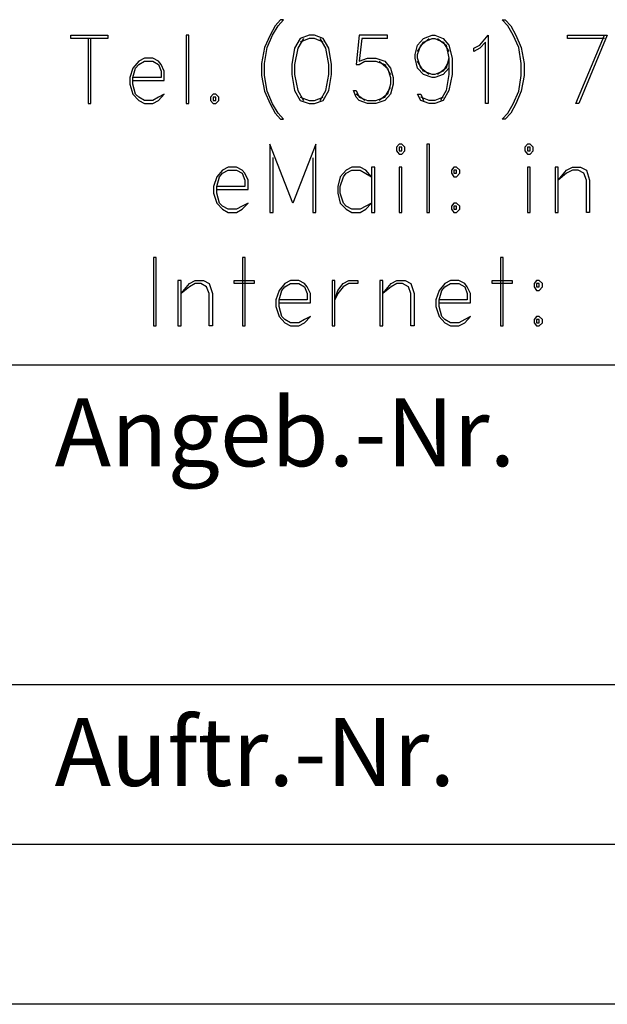
# Model space of a CAD drawing. Units: millimetres. Extents: x -251 to 6304, y 99 to 4571.
# Drawn here: x 3869 to 4102, y 191 to 582 of the extents above; entities that cross this region are included whole.
import ezdxf

# ---------------------------------------------------------------- set-up
doc = ezdxf.new("R2010")
doc.units = ezdxf.units.MM
doc.layers.add('1', color=7, linetype='Continuous')
doc.layers.add('102', color=7, linetype='Continuous')
doc.styles.add('CONVERTER_13', font='txt.shx', dxfattribs={"width": 0.81})

# ---------------------------------------------------------------- blocks, each defined once
blk = doc.blocks.new('Kopf', base_point=(379.378, -80.833))
at = {"layer": '1', "color": 7, "linetype": 'Continuous'}
for p, q in [((300.76, 29.633), (257.38, 29.633)), ((387.24, 12.71), (202.24, 12.71))]:
    blk.add_line(p, q, dxfattribs=at)
at = {"layer": '1', "color": 2, "linetype": 'Continuous'}
for p, q in [((202.24, 21.172), (300.76, 21.172)), ((387.24, 16.941), (202.24, 16.941))]:
    blk.add_line(p, q, dxfattribs=at)
at = {"layer": '102', "color": 2, "linetype": 'Continuous'}
for p, q in [((264.7, 38.617), (264.569, 38.367)), ((264.635, 38.367), (264.779, 38.617)), ((264.845, 38.775), (264.7, 38.617)), ((264.779, 38.617), (264.924, 38.775)), ((264.924, 38.775), (264.845, 38.775)), ((270.862, 38.617), (270.717, 38.775)), ((270.717, 38.775), (270.796, 38.775)), ((270.796, 38.775), (270.941, 38.617)), ((271.007, 38.367), (270.862, 38.617)), ((270.941, 38.617), (271.073, 38.367)), ((259.295, 38.28), (259.295, 38.363)), ((259.295, 38.363), (260.275, 38.363)), ((260.275, 38.363), (260.275, 38.28)), ((262.415, 38.363), (262.346, 38.363)), ((262.346, 38.363), (262.346, 36.555)), ((262.415, 36.555), (262.415, 38.363)), ((264.569, 38.367), (264.424, 38.038)), ((264.49, 38.038), (264.635, 38.367)), ((265.605, 38.363), (265.37, 38.28)), ((265.743, 38.363), (265.605, 38.363)), ((265.978, 38.28), (265.743, 38.363)), ((266.93, 38.363), (266.847, 37.59)), ((267.676, 38.363), (266.93, 38.363)), ((267.676, 38.28), (267.676, 38.363)), ((268.628, 38.28), (268.863, 38.363)), ((268.863, 38.363), (268.932, 38.363)), ((268.932, 38.363), (269.153, 38.28)), ((270.119, 38.101), (270.34, 38.363)), ((270.34, 38.363), (270.34, 36.555)), ((271.152, 38.038), (271.007, 38.367)), ((271.073, 38.367), (271.217, 38.038)), ((272.444, 38.28), (272.444, 38.363)), ((272.444, 38.363), (273.494, 38.363)), ((272.665, 36.555), (273.425, 38.363)), ((273.494, 38.363), (272.748, 36.555)), ((260.275, 38.28), (259.295, 38.28)), ((259.75, 38.28), (259.75, 36.555)), ((259.819, 36.555), (259.819, 38.28)), ((265.37, 38.28), (265.218, 38.018)), ((265.453, 38.28), (265.301, 38.018)), ((265.605, 38.28), (265.37, 38.184)), ((265.743, 38.28), (265.605, 38.28)), ((265.978, 38.184), (265.743, 38.28)), ((266.047, 38.018), (265.895, 38.28)), ((266.129, 38.018), (265.978, 38.28)), ((266.999, 38.28), (266.93, 37.673)), ((267.676, 38.28), (266.999, 38.28)), ((268.407, 37.852), (268.476, 38.101)), ((268.476, 38.101), (268.628, 38.28)), ((268.476, 37.935), (268.628, 38.184)), ((268.476, 37.852), (268.559, 38.101)), ((268.559, 38.101), (268.78, 38.28)), ((268.628, 38.184), (268.863, 38.28)), ((268.863, 38.28), (268.932, 38.28)), ((268.932, 38.28), (269.153, 38.184)), ((269.001, 38.28), (269.236, 38.101)), ((269.153, 38.28), (269.305, 38.101)), ((269.153, 38.184), (269.305, 37.935)), ((269.236, 38.101), (269.305, 37.756)), ((269.305, 38.101), (269.388, 37.756)), ((269.967, 38.018), (270.119, 38.101)), ((270.271, 38.184), (270.119, 38.018)), ((270.271, 36.555), (270.271, 38.184)), ((273.425, 38.28), (272.444, 38.28)), ((264.424, 38.038), (264.345, 37.617)), ((264.424, 37.617), (264.49, 38.038)), ((265.218, 38.018), (265.149, 37.59)), ((265.301, 38.018), (265.218, 37.59)), ((266.129, 37.59), (266.047, 38.018)), ((266.198, 37.59), (266.129, 38.018)), ((268.407, 37.756), (268.407, 37.852)), ((268.476, 37.756), (268.476, 37.852)), ((270.119, 38.018), (269.967, 37.935)), ((269.967, 37.935), (269.967, 38.018)), ((271.217, 37.617), (271.152, 38.038)), ((271.217, 38.038), (271.296, 37.617)), ((261.089, 37.673), (260.937, 37.493)), ((261.006, 37.493), (261.089, 37.59)), ((261.241, 37.756), (261.089, 37.673)), ((261.089, 37.59), (261.241, 37.673)), ((261.462, 37.756), (261.241, 37.756)), ((261.241, 37.673), (261.462, 37.673)), ((261.614, 37.673), (261.462, 37.756)), ((261.462, 37.673), (261.614, 37.59)), ((261.683, 37.59), (261.614, 37.673)), ((261.614, 37.59), (261.683, 37.411)), ((261.766, 37.411), (261.683, 37.59)), ((264.345, 37.617), (264.345, 37.301)), ((264.424, 37.301), (264.424, 37.617)), ((265.149, 37.59), (265.149, 37.328)), ((265.218, 37.59), (265.218, 37.328)), ((266.129, 37.328), (266.129, 37.59)), ((266.198, 37.328), (266.198, 37.59)), ((266.847, 37.59), (266.93, 37.59)), ((266.93, 37.673), (267.151, 37.756)), ((266.93, 37.59), (267.082, 37.673)), ((267.082, 37.673), (267.372, 37.673)), ((267.151, 37.756), (267.372, 37.756)), ((267.372, 37.756), (267.607, 37.673)), ((267.372, 37.673), (267.607, 37.59)), ((267.455, 37.673), (267.676, 37.493)), ((267.607, 37.673), (267.758, 37.493)), ((267.607, 37.59), (267.758, 37.328)), ((268.476, 37.493), (268.407, 37.756)), ((268.559, 37.493), (268.476, 37.756)), ((268.628, 37.411), (268.476, 37.673)), ((269.305, 37.673), (269.153, 37.411)), ((269.305, 37.756), (269.236, 37.493)), ((269.305, 37.756), (269.305, 37.328)), ((269.388, 37.756), (269.388, 37.328)), ((271.217, 37.301), (271.217, 37.617)), ((271.296, 37.617), (271.296, 37.301)), ((260.937, 37.493), (260.855, 37.245)), ((260.937, 37.245), (261.006, 37.493)), ((261.683, 37.411), (261.683, 37.245)), ((261.766, 37.162), (261.766, 37.411)), ((264.345, 37.301), (264.424, 36.88)), ((264.49, 36.88), (264.424, 37.301)), ((265.149, 37.328), (265.218, 36.9)), ((265.218, 37.328), (265.301, 36.9)), ((266.047, 36.9), (266.129, 37.328)), ((266.129, 36.9), (266.198, 37.328)), ((267.676, 37.493), (267.758, 37.245)), ((267.758, 37.493), (267.828, 37.245)), ((268.628, 37.328), (268.476, 37.493)), ((268.78, 37.328), (268.559, 37.493)), ((268.863, 37.328), (268.628, 37.411)), ((268.863, 37.245), (268.628, 37.328)), ((268.932, 37.328), (268.863, 37.328)), ((269.153, 37.411), (268.932, 37.328)), ((269.153, 37.328), (268.932, 37.245)), ((269.236, 37.493), (269.001, 37.328)), ((269.305, 37.493), (269.153, 37.328)), ((269.305, 37.328), (269.236, 36.9)), ((269.388, 37.328), (269.305, 36.9)), ((271.152, 36.88), (271.217, 37.301)), ((271.296, 37.301), (271.217, 36.88)), ((260.855, 37.245), (260.855, 37.065)), ((260.855, 37.065), (260.937, 36.803)), ((260.937, 37.065), (260.937, 37.245)), ((261.683, 37.245), (260.937, 37.245)), ((260.937, 37.162), (261.766, 37.162)), ((261.006, 36.803), (260.937, 37.065)), ((267.758, 37.065), (267.676, 36.803)), ((267.758, 37.245), (267.758, 37.065)), ((267.828, 37.065), (267.758, 36.803)), ((267.828, 37.245), (267.828, 37.065)), ((268.932, 37.245), (268.863, 37.245)), ((260.937, 36.803), (261.089, 36.637)), ((261.089, 36.72), (261.006, 36.803)), ((261.614, 36.637), (261.766, 36.803)), ((261.766, 36.803), (261.614, 36.72)), ((263.064, 36.803), (262.994, 36.72)), ((263.133, 36.803), (263.064, 36.803)), ((263.215, 36.72), (263.133, 36.803)), ((264.424, 36.88), (264.569, 36.55)), ((264.635, 36.55), (264.49, 36.88)), ((265.218, 36.9), (265.37, 36.637)), ((265.301, 36.9), (265.453, 36.637)), ((265.895, 36.637), (266.047, 36.9)), ((265.978, 36.637), (266.129, 36.9)), ((266.847, 36.72), (266.778, 36.9)), ((266.778, 36.9), (266.847, 36.9)), ((266.847, 36.9), (266.93, 36.72)), ((267.082, 36.637), (266.847, 36.803)), ((267.676, 36.803), (267.455, 36.637)), ((267.607, 36.72), (267.758, 36.983)), ((267.758, 36.803), (267.607, 36.637)), ((268.559, 36.637), (268.476, 36.803)), ((268.476, 36.803), (268.559, 36.803)), ((268.559, 36.803), (268.628, 36.637)), ((269.236, 36.9), (269.084, 36.637)), ((269.305, 36.9), (269.153, 36.637)), ((271.007, 36.55), (271.152, 36.88)), ((271.217, 36.88), (271.073, 36.55)), ((259.75, 36.555), (259.819, 36.555)), ((261.241, 36.637), (261.089, 36.72)), ((261.089, 36.637), (261.241, 36.555)), ((261.462, 36.637), (261.241, 36.637)), ((261.241, 36.555), (261.462, 36.555)), ((261.614, 36.72), (261.462, 36.637)), ((261.462, 36.555), (261.614, 36.637)), ((262.346, 36.555), (262.415, 36.555)), ((262.994, 36.72), (262.994, 36.637)), ((262.994, 36.637), (263.064, 36.555)), ((263.064, 36.72), (263.064, 36.637)), ((263.133, 36.72), (263.064, 36.72)), ((263.064, 36.637), (263.133, 36.637)), ((263.064, 36.555), (263.133, 36.555)), ((263.133, 36.637), (263.133, 36.72)), ((263.133, 36.555), (263.215, 36.637)), ((263.215, 36.637), (263.215, 36.72)), ((264.569, 36.55), (264.7, 36.3)), ((264.779, 36.3), (264.635, 36.55)), ((265.37, 36.72), (265.605, 36.637)), ((265.37, 36.637), (265.605, 36.555)), ((265.605, 36.637), (265.743, 36.637)), ((265.605, 36.555), (265.743, 36.555)), ((265.743, 36.637), (265.978, 36.72)), ((265.743, 36.555), (265.978, 36.637)), ((266.93, 36.637), (266.847, 36.72)), ((266.93, 36.72), (267.151, 36.637)), ((267.151, 36.555), (266.93, 36.637)), ((267.151, 36.637), (267.372, 36.637)), ((267.372, 36.555), (267.151, 36.555)), ((267.372, 36.637), (267.607, 36.72)), ((267.607, 36.637), (267.372, 36.555)), ((268.78, 36.637), (268.559, 36.72)), ((268.78, 36.555), (268.559, 36.637)), ((268.932, 36.637), (268.78, 36.637)), ((268.932, 36.555), (268.78, 36.555)), ((269.153, 36.72), (268.932, 36.637)), ((269.153, 36.637), (268.932, 36.555)), ((270.34, 36.555), (270.271, 36.555)), ((270.862, 36.3), (271.007, 36.55)), ((271.073, 36.55), (270.941, 36.3)), ((272.748, 36.555), (272.665, 36.555)), ((264.7, 36.3), (264.845, 36.142)), ((264.924, 36.142), (264.779, 36.3)), ((270.717, 36.142), (270.862, 36.3)), ((270.941, 36.3), (270.796, 36.142)), ((264.845, 36.142), (264.924, 36.142)), ((270.796, 36.142), (270.717, 36.142)), ((265.173, 33.922), (264.565, 35.482)), ((264.565, 35.482), (264.565, 33.673)), ((265.78, 35.482), (265.173, 33.922)), ((265.78, 33.673), (265.78, 35.482)), ((267.989, 35.482), (267.92, 35.399)), ((268.058, 35.482), (267.989, 35.482)), ((268.141, 35.399), (268.058, 35.482)), ((268.79, 35.482), (268.721, 35.482)), ((268.721, 35.482), (268.721, 33.673)), ((268.79, 33.673), (268.79, 35.482)), ((271.385, 35.482), (271.316, 35.399)), ((271.454, 35.482), (271.385, 35.482)), ((271.537, 35.399), (271.454, 35.482)), ((267.92, 35.399), (267.92, 35.302)), ((267.92, 35.302), (267.989, 35.219)), ((267.989, 35.399), (267.989, 35.302)), ((268.058, 35.399), (267.989, 35.399)), ((267.989, 35.302), (268.058, 35.302)), ((267.989, 35.219), (268.058, 35.219)), ((268.058, 35.302), (268.058, 35.399)), ((268.058, 35.219), (268.141, 35.302)), ((268.141, 35.302), (268.141, 35.399)), ((271.316, 35.399), (271.316, 35.302)), ((271.316, 35.302), (271.385, 35.219)), ((271.385, 35.399), (271.385, 35.302)), ((271.454, 35.399), (271.385, 35.399)), ((271.385, 35.302), (271.454, 35.302)), ((271.385, 35.219), (271.454, 35.219)), ((271.454, 35.302), (271.454, 35.399)), ((271.454, 35.219), (271.537, 35.302)), ((271.537, 35.302), (271.537, 35.399)), ((264.648, 33.673), (264.648, 35.128)), ((265.697, 35.119), (265.697, 33.673)), ((263.309, 34.791), (263.157, 34.612)), ((263.226, 34.612), (263.309, 34.709)), ((263.461, 34.874), (263.309, 34.791)), ((263.309, 34.709), (263.461, 34.791)), ((263.682, 34.874), (263.461, 34.874)), ((263.461, 34.791), (263.682, 34.791)), ((263.834, 34.791), (263.682, 34.874)), ((263.682, 34.791), (263.834, 34.709)), ((263.903, 34.709), (263.834, 34.791)), ((263.834, 34.709), (263.903, 34.529)), ((263.985, 34.529), (263.903, 34.709)), ((266.581, 34.791), (266.429, 34.612)), ((266.512, 34.612), (266.581, 34.709)), ((266.733, 34.874), (266.581, 34.791)), ((266.581, 34.709), (266.733, 34.791)), ((266.954, 34.874), (266.733, 34.874)), ((266.733, 34.791), (266.954, 34.791)), ((267.105, 34.791), (266.954, 34.874)), ((266.954, 34.791), (267.257, 34.612)), ((267.257, 34.612), (267.105, 34.791)), ((267.34, 34.874), (267.257, 34.874)), ((267.257, 34.874), (267.257, 33.673)), ((267.34, 33.673), (267.34, 34.874)), ((268.058, 34.874), (267.989, 34.874)), ((267.989, 34.874), (267.989, 33.673)), ((268.058, 33.673), (268.058, 34.874)), ((269.439, 34.874), (269.37, 34.791)), ((269.37, 34.791), (269.37, 34.709)), ((269.37, 34.709), (269.439, 34.612)), ((269.508, 34.874), (269.439, 34.874)), ((269.439, 34.791), (269.439, 34.709)), ((269.508, 34.791), (269.439, 34.791)), ((269.439, 34.709), (269.508, 34.709)), ((269.591, 34.791), (269.508, 34.874)), ((269.508, 34.709), (269.508, 34.791)), ((269.508, 34.612), (269.591, 34.709)), ((269.591, 34.709), (269.591, 34.791)), ((271.454, 34.874), (271.385, 34.874)), ((271.385, 34.874), (271.385, 33.673)), ((271.454, 33.673), (271.454, 34.874)), ((272.2, 34.874), (272.117, 34.874)), ((272.117, 34.874), (272.117, 33.673)), ((272.2, 33.673), (272.2, 34.874)), ((272.2, 34.529), (272.421, 34.791)), ((272.421, 34.709), (272.2, 34.529)), ((272.421, 34.791), (272.573, 34.874)), ((272.573, 34.791), (272.421, 34.709)), ((272.573, 34.874), (272.793, 34.874)), ((272.724, 34.791), (272.573, 34.791)), ((272.876, 34.709), (272.724, 34.791)), ((272.793, 34.874), (272.945, 34.791)), ((272.945, 34.529), (272.876, 34.709)), ((272.945, 34.791), (273.028, 34.529)), ((263.157, 34.612), (263.074, 34.363)), ((263.157, 34.363), (263.226, 34.612)), ((263.903, 34.529), (263.903, 34.363)), ((263.985, 34.281), (263.985, 34.529)), ((266.429, 34.612), (266.36, 34.363)), ((266.429, 34.363), (266.512, 34.612)), ((269.439, 34.612), (269.508, 34.612)), ((272.945, 33.673), (272.945, 34.529)), ((273.028, 34.529), (273.028, 33.673)), ((263.074, 34.363), (263.074, 34.184)), ((263.074, 34.184), (263.157, 33.922)), ((263.157, 34.184), (263.157, 34.363)), ((263.903, 34.363), (263.157, 34.363)), ((263.157, 34.281), (263.985, 34.281)), ((263.226, 33.922), (263.157, 34.184)), ((266.36, 34.363), (266.36, 34.184)), ((266.36, 34.184), (266.429, 33.922)), ((266.429, 34.184), (266.429, 34.363)), ((266.512, 33.922), (266.429, 34.184)), ((263.157, 33.922), (263.309, 33.756)), ((263.309, 33.839), (263.226, 33.922)), ((263.834, 33.756), (263.985, 33.922)), ((263.985, 33.922), (263.834, 33.839)), ((266.429, 33.922), (266.581, 33.756)), ((266.581, 33.839), (266.512, 33.922)), ((267.257, 33.922), (266.954, 33.756)), ((267.105, 33.756), (267.257, 33.922)), ((269.439, 33.922), (269.37, 33.839)), ((269.508, 33.922), (269.439, 33.922)), ((269.591, 33.839), (269.508, 33.922)), ((263.461, 33.756), (263.309, 33.839)), ((263.309, 33.756), (263.461, 33.673)), ((263.682, 33.756), (263.461, 33.756)), ((263.461, 33.673), (263.682, 33.673)), ((263.834, 33.839), (263.682, 33.756)), ((263.682, 33.673), (263.834, 33.756)), ((264.565, 33.673), (264.648, 33.673)), ((265.697, 33.673), (265.78, 33.673)), ((266.733, 33.756), (266.581, 33.839)), ((266.581, 33.756), (266.733, 33.673)), ((266.954, 33.756), (266.733, 33.756)), ((266.733, 33.673), (266.954, 33.673)), ((266.954, 33.673), (267.105, 33.756)), ((267.257, 33.673), (267.34, 33.673)), ((267.989, 33.673), (268.058, 33.673)), ((268.721, 33.673), (268.79, 33.673)), ((269.37, 33.839), (269.37, 33.756)), ((269.37, 33.756), (269.439, 33.673)), ((269.439, 33.839), (269.439, 33.756)), ((269.508, 33.839), (269.439, 33.839)), ((269.439, 33.756), (269.508, 33.756)), ((269.439, 33.673), (269.508, 33.673)), ((269.508, 33.756), (269.508, 33.839)), ((269.508, 33.673), (269.591, 33.756)), ((269.591, 33.756), (269.591, 33.839)), ((271.385, 33.673), (271.454, 33.673)), ((272.117, 33.673), (272.2, 33.673)), ((273.028, 33.673), (272.945, 33.673)), ((261.549, 32.48), (261.48, 32.48)), ((261.48, 32.48), (261.48, 30.671)), ((261.549, 30.671), (261.549, 32.48)), ((263.909, 32.48), (263.84, 32.48)), ((263.84, 32.48), (263.84, 30.671)), ((263.909, 30.671), (263.909, 32.48)), ((270.743, 32.48), (270.674, 32.48)), ((270.674, 32.48), (270.674, 30.671)), ((270.743, 30.671), (270.743, 32.48)), ((262.211, 31.872), (262.129, 31.872)), ((262.129, 31.872), (262.129, 30.671)), ((262.211, 30.671), (262.211, 31.872)), ((262.432, 31.79), (262.584, 31.872)), ((262.584, 31.872), (262.805, 31.872)), ((262.805, 31.872), (262.957, 31.79)), ((263.62, 31.79), (263.62, 31.872)), ((263.62, 31.872), (264.144, 31.872)), ((264.144, 31.872), (264.144, 31.79)), ((265.111, 31.872), (264.959, 31.79)), ((265.331, 31.872), (265.111, 31.872)), ((265.483, 31.79), (265.331, 31.872)), ((266.284, 31.872), (266.215, 31.872)), ((266.215, 31.872), (266.215, 30.671)), ((266.284, 30.671), (266.284, 31.872)), ((266.505, 31.79), (266.657, 31.872)), ((266.657, 31.872), (266.892, 31.872)), ((266.892, 31.872), (266.892, 31.79)), ((267.554, 31.872), (267.471, 31.872)), ((267.471, 31.872), (267.471, 30.671)), ((267.554, 30.671), (267.554, 31.872)), ((267.775, 31.79), (267.927, 31.872)), ((267.927, 31.872), (268.148, 31.872)), ((268.148, 31.872), (268.3, 31.79)), ((269.349, 31.872), (269.197, 31.79)), ((269.57, 31.872), (269.349, 31.872)), ((269.722, 31.79), (269.57, 31.872)), ((270.453, 31.79), (270.453, 31.872)), ((270.453, 31.872), (270.978, 31.872)), ((270.978, 31.872), (270.978, 31.79)), ((271.627, 31.872), (271.558, 31.79)), ((271.696, 31.872), (271.627, 31.872)), ((271.779, 31.79), (271.696, 31.872)), ((262.211, 31.527), (262.432, 31.79)), ((262.432, 31.707), (262.211, 31.527)), ((262.584, 31.79), (262.432, 31.707)), ((262.736, 31.79), (262.584, 31.79)), ((262.888, 31.707), (262.736, 31.79)), ((262.957, 31.527), (262.888, 31.707)), ((262.957, 31.79), (263.04, 31.527)), ((264.144, 31.79), (263.62, 31.79)), ((264.807, 31.61), (264.724, 31.362)), ((264.959, 31.79), (264.807, 31.61)), ((264.807, 31.362), (264.876, 31.61)), ((264.876, 31.61), (264.959, 31.707)), ((264.959, 31.707), (265.111, 31.79)), ((265.111, 31.79), (265.331, 31.79)), ((265.331, 31.79), (265.483, 31.707)), ((265.552, 31.707), (265.483, 31.79)), ((265.483, 31.707), (265.552, 31.527)), ((265.635, 31.527), (265.552, 31.707)), ((266.284, 31.362), (266.367, 31.61)), ((266.367, 31.61), (266.505, 31.79)), ((266.505, 31.707), (266.367, 31.527)), ((266.657, 31.79), (266.505, 31.707)), ((266.892, 31.79), (266.657, 31.79)), ((267.554, 31.527), (267.775, 31.79)), ((267.775, 31.707), (267.554, 31.527)), ((267.927, 31.79), (267.775, 31.707)), ((268.079, 31.79), (267.927, 31.79)), ((268.231, 31.707), (268.079, 31.79)), ((268.3, 31.527), (268.231, 31.707)), ((268.3, 31.79), (268.383, 31.527)), ((269.045, 31.61), (268.962, 31.362)), ((269.197, 31.79), (269.045, 31.61)), ((269.045, 31.362), (269.114, 31.61)), ((269.114, 31.61), (269.197, 31.707)), ((269.197, 31.707), (269.349, 31.79)), ((269.349, 31.79), (269.57, 31.79)), ((269.57, 31.79), (269.722, 31.707)), ((269.791, 31.707), (269.722, 31.79)), ((269.722, 31.707), (269.791, 31.527)), ((269.874, 31.527), (269.791, 31.707)), ((270.978, 31.79), (270.453, 31.79)), ((271.558, 31.79), (271.558, 31.707)), ((271.558, 31.707), (271.627, 31.61)), ((271.627, 31.79), (271.627, 31.707)), ((271.696, 31.79), (271.627, 31.79)), ((271.627, 31.707), (271.696, 31.707)), ((271.627, 31.61), (271.696, 31.61)), ((271.696, 31.707), (271.696, 31.79)), ((271.696, 31.61), (271.779, 31.707)), ((271.779, 31.707), (271.779, 31.79)), ((262.957, 30.671), (262.957, 31.527)), ((263.04, 31.527), (263.04, 30.671)), ((264.724, 31.362), (264.724, 31.182)), ((264.807, 31.182), (264.807, 31.362)), ((265.552, 31.362), (264.807, 31.362)), ((264.807, 31.279), (265.635, 31.279)), ((265.552, 31.527), (265.552, 31.362)), ((265.635, 31.279), (265.635, 31.527)), ((266.367, 31.527), (266.284, 31.362)), ((268.3, 30.671), (268.3, 31.527)), ((268.383, 31.527), (268.383, 30.671)), ((268.962, 31.362), (268.962, 31.182)), ((269.045, 31.182), (269.045, 31.362)), ((269.791, 31.362), (269.045, 31.362)), ((269.045, 31.279), (269.874, 31.279)), ((269.791, 31.527), (269.791, 31.362)), ((269.874, 31.279), (269.874, 31.527)), ((264.724, 31.182), (264.807, 30.92)), ((264.876, 30.92), (264.807, 31.182)), ((268.962, 31.182), (269.045, 30.92)), ((269.114, 30.92), (269.045, 31.182)), ((264.807, 30.92), (264.959, 30.754)), ((264.959, 30.837), (264.876, 30.92)), ((265.111, 30.754), (264.959, 30.837)), ((265.483, 30.837), (265.331, 30.754)), ((265.483, 30.754), (265.635, 30.92)), ((265.635, 30.92), (265.483, 30.837)), ((269.045, 30.92), (269.197, 30.754)), ((269.197, 30.837), (269.114, 30.92)), ((269.349, 30.754), (269.197, 30.837)), ((269.722, 30.837), (269.57, 30.754)), ((269.722, 30.754), (269.874, 30.92)), ((269.874, 30.92), (269.722, 30.837)), ((271.627, 30.92), (271.558, 30.837)), ((271.558, 30.837), (271.558, 30.754)), ((271.696, 30.92), (271.627, 30.92)), ((271.627, 30.837), (271.627, 30.754)), ((271.696, 30.837), (271.627, 30.837)), ((271.779, 30.837), (271.696, 30.92)), ((271.696, 30.754), (271.696, 30.837)), ((271.779, 30.754), (271.779, 30.837)), ((261.48, 30.671), (261.549, 30.671)), ((262.129, 30.671), (262.211, 30.671)), ((263.04, 30.671), (262.957, 30.671)), ((263.84, 30.671), (263.909, 30.671)), ((264.959, 30.754), (265.111, 30.671)), ((265.331, 30.754), (265.111, 30.754)), ((265.111, 30.671), (265.331, 30.671)), ((265.331, 30.671), (265.483, 30.754)), ((266.215, 30.671), (266.284, 30.671)), ((267.471, 30.671), (267.554, 30.671)), ((268.383, 30.671), (268.3, 30.671)), ((269.197, 30.754), (269.349, 30.671)), ((269.57, 30.754), (269.349, 30.754)), ((269.349, 30.671), (269.57, 30.671)), ((269.57, 30.671), (269.722, 30.754)), ((270.674, 30.671), (270.743, 30.671)), ((271.558, 30.754), (271.627, 30.671)), ((271.627, 30.754), (271.696, 30.754)), ((271.627, 30.671), (271.696, 30.671)), ((271.696, 30.671), (271.779, 30.754))]:
    blk.add_line(p, q, dxfattribs=at)
at = {"layer": '1', "color": 2, "char_height": 1.8, "attachment_point": 4, "line_spacing_factor": 1.320528, "style": 'CONVERTER_13'}
for s, insert in [('Angeb.-Nr.', (258.864, 27.62)), ('Auftr.-Nr.', (258.864, 19.158))]:
    blk.add_mtext(s, dxfattribs=dict(at, insert=insert))
blk = doc.blocks.new('_tb_frame_A3QV', base_point=(-7.76, 12.71))
at = {"layer": '1', "color": 7, "linetype": 'Continuous'}
blk.add_line((387.24, 12.71), (-7.76, 12.71), dxfattribs=at)
blk.add_blockref('Kopf', (379.378, -80.833))

msp = doc.modelspace()

# ---------------------------------------------------------------- block references
at = {"xscale": 15, "yscale": 15, "zscale": 15}
msp.add_blockref('_tb_frame_A3QV', (-116.4, 190.65), dxfattribs=at)

doc.saveas('drawing.dxf')
